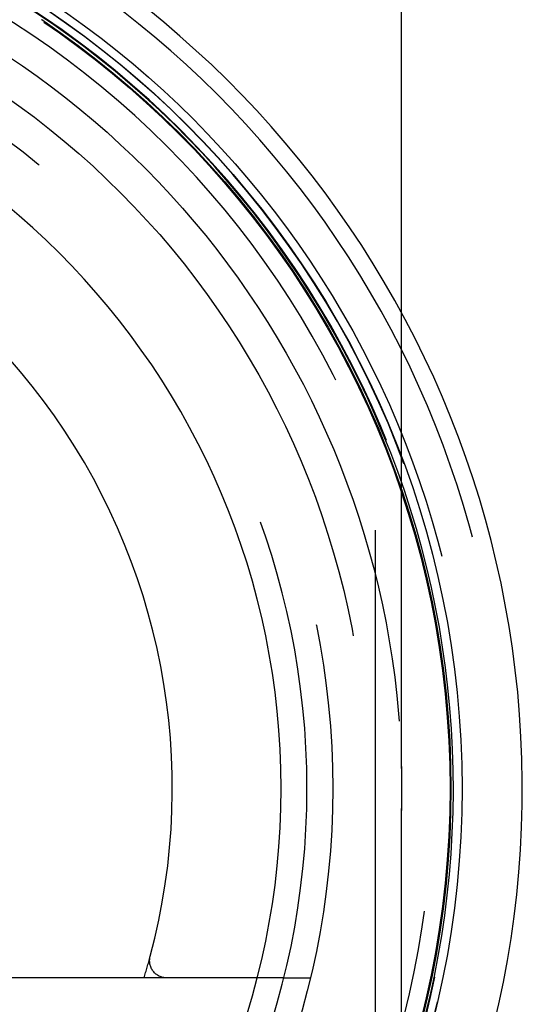
# Model space of a CAD drawing. Extents: x -58 to 285, y -226 to 1000.
# Drawn here: x 29 to 58, y 607 to 665 of the extents above; entities that cross this region are included whole.
import ezdxf

# ---------------------------------------------------------------- set-up
doc = ezdxf.new("R2010")
doc.units = 0
doc.header["$LTSCALE"] = 10
doc.linetypes.add('VERDECKT', pattern=[9.525, 6.35, -3.175])
doc.layers.get('0').update_dxf_attribs({"linetype": 'CONTINUOUS'})
doc.layers.add('STEMPEL', color=3, linetype='CONTINUOUS')

# ---------------------------------------------------------------- blocks, each defined once
blk = doc.blocks.new('A$CB89C479B')
at = {"color": 1, "linetype": 'VERDECKT', "extrusion": (0, 1, -2e-16)}
for p, q in [((49.5, 0), (49.5, 844)), ((51, 621.284087), (51, 647.642889)), ((51, 621.284087), (51, 618.715913)), ((51, 592.352475), (51, 618.715913)), ((36.053972, 609), (-36.029313, 609)), ((37.380308, 609), (36.053972, 609)), ((44.162641, 609), (37.380308, 609)), ((44.162641, 609), (45.706968, 609))]:
    blk.add_line(p, q, dxfattribs=at)
at = {"color": 3, "linetype": 'CONTINUOUS', "extrusion": (0, 1, -2e-16)}
blk.add_line((51, 647.642889), (51, 844), dxfattribs=at)
at = {"color": 1}
for points in [[(51.0013, 621.169, 0), (51.0013, 621.17, 0), (51.0013, 621.171, 0), (51.0013, 621.171, 0), (51.0013, 621.172, 0), (51.0012, 621.172, 0), (51.0012, 621.173, 0), (51.0012, 621.174, 0), (51.0012, 621.174, 0), (51.0012, 621.175, 0), (51.0012, 621.175, 0), (51.0012, 621.176, 0), (51.0012, 621.177, 0), (51.0011, 621.177, 0), (51.0011, 621.178, 0), (51.0011, 621.178, 0), (51.0011, 621.179, 0), (51.0011, 621.18, 0), (51.0011, 621.18, 0), (51.0011, 621.181, 0), (51.0011, 621.181, 0), (51.001, 621.182, 0), (51.001, 621.183, 0), (51.001, 621.183, 0), (51.001, 621.184, 0), (51.001, 621.184, 0), (51.001, 621.185, 0), (51.001, 621.186, 0), (51.001, 621.186, 0), (51.0009, 621.187, 0), (51.0009, 621.187, 0), (51.0009, 621.188, 0), (51.0009, 621.189, 0), (51.0009, 621.189, 0), (51.0009, 621.19, 0), (51.0009, 621.19, 0), (51.0009, 621.191, 0), (51.0009, 621.192, 0), (51.0008, 621.192, 0), (51.0008, 621.193, 0), (51.0008, 621.193, 0), (51.0008, 621.194, 0), (51.0008, 621.195, 0), (51.0008, 621.195, 0), (51.0008, 621.196, 0), (51.0008, 621.196, 0), (51.0008, 621.197, 0), (51.0007, 621.198, 0), (51.0007, 621.198, 0), (51.0007, 621.199, 0), (51.0007, 621.199, 0), (51.0007, 621.2, 0), (51.0007, 621.201, 0), (51.0007, 621.201, 0), (51.0007, 621.202, 0), (51.0007, 621.202, 0), (51.0007, 621.203, 0), (51.0006, 621.204, 0), (51.0006, 621.204, 0), (51.0006, 621.205, 0), (51.0006, 621.205, 0), (51.0006, 621.206, 0), (51.0006, 621.207, 0), (51.0006, 621.207, 0), (51.0006, 621.208, 0), (51.0006, 621.208, 0), (51.0006, 621.209, 0), (51.0006, 621.21, 0), (51.0005, 621.21, 0), (51.0005, 621.211, 0), (51.0005, 621.211, 0), (51.0005, 621.212, 0), (51.0005, 621.213, 0), (51.0005, 621.213, 0), (51.0005, 621.214, 0), (51.0005, 621.214, 0), (51.0005, 621.215, 0), (51.0005, 621.216, 0), (51.0005, 621.216, 0), (51.0005, 621.217, 0), (51.0004, 621.217, 0), (51.0004, 621.218, 0), (51.0004, 621.219, 0), (51.0004, 621.219, 0), (51.0004, 621.22, 0), (51.0004, 621.22, 0), (51.0004, 621.221, 0), (51.0004, 621.222, 0), (51.0004, 621.222, 0), (51.0004, 621.223, 0), (51.0004, 621.223, 0), (51.0004, 621.224, 0), (51.0004, 621.225, 0), (51.0003, 621.225, 0), (51.0003, 621.226, 0), (51.0003, 621.226, 0), (51.0003, 621.227, 0), (51.0003, 621.228, 0), (51.0003, 621.228, 0), (51.0003, 621.229, 0), (51.0003, 621.229, 0), (51.0003, 621.23, 0), (51.0003, 621.231, 0), (51.0003, 621.231, 0), (51.0003, 621.232, 0), (51.0003, 621.232, 0), (51.0003, 621.233, 0), (51.0003, 621.234, 0), (51.0002, 621.234, 0), (51.0002, 621.235, 0), (51.0002, 621.235, 0), (51.0002, 621.236, 0), (51.0002, 621.237, 0), (51.0002, 621.237, 0), (51.0002, 621.238, 0), (51.0002, 621.238, 0), (51.0002, 621.239, 0), (51.0002, 621.24, 0), (51.0002, 621.24, 0), (51.0002, 621.241, 0), (51.0002, 621.241, 0), (51.0002, 621.242, 0), (51.0002, 621.243, 0), (51.0002, 621.243, 0), (51.0002, 621.244, 0), (51.0002, 621.244, 0), (51.0002, 621.245, 0), (51.0001, 621.246, 0), (51.0001, 621.246, 0), (51.0001, 621.247, 0), (51.0001, 621.247, 0), (51.0001, 621.248, 0), (51.0001, 621.249, 0), (51.0001, 621.249, 0), (51.0001, 621.25, 0), (51.0001, 621.25, 0), (51.0001, 621.251, 0), (51.0001, 621.252, 0), (51.0001, 621.252, 0), (51.0001, 621.253, 0), (51.0001, 621.253, 0), (51.0001, 621.254, 0), (51.0001, 621.255, 0), (51.0001, 621.255, 0), (51.0001, 621.256, 0), (51.0001, 621.256, 0), (51.0001, 621.257, 0), (51.0001, 621.258, 0), (51.0001, 621.258, 0), (51.0001, 621.259, 0), (51.0001, 621.259, 0), (51.0001, 621.26, 0), (51.0001, 621.261, 0), (51.0001, 621.261, 0), (51, 621.262, 0), (51, 621.262, 0), (51, 621.263, 0), (51, 621.264, 0), (51, 621.264, 0), (51, 621.265, 0), (51, 621.265, 0), (51, 621.266, 0), (51, 621.267, 0), (51, 621.267, 0), (51, 621.268, 0), (51, 621.268, 0), (51, 621.269, 0), (51, 621.27, 0), (51, 621.27, 0), (51, 621.271, 0), (51, 621.271, 0), (51, 621.272, 0), (51, 621.273, 0), (51, 621.273, 0), (51, 621.274, 0), (51, 621.274, 0), (51, 621.275, 0), (51, 621.276, 0), (51, 621.276, 0), (51, 621.277, 0), (51, 621.277, 0), (51, 621.278, 0), (51, 621.279, 0), (51, 621.279, 0), (51, 621.28, 0), (51, 621.28, 0), (51, 621.281, 0), (51, 621.282, 0), (51, 621.282, 0), (51, 621.283, 0), (51, 621.283, 0), (51, 621.284, 0)], [(51, 618.716, 0), (51, 618.717, 0), (51, 618.717, 0), (51, 618.718, 0), (51, 618.718, 0), (51, 618.719, 0), (51, 618.72, 0), (51, 618.72, 0), (51, 618.721, 0), (51, 618.721, 0), (51, 618.722, 0), (51, 618.723, 0), (51, 618.723, 0), (51, 618.724, 0), (51, 618.724, 0), (51, 618.725, 0), (51, 618.726, 0), (51, 618.726, 0), (51, 618.727, 0), (51, 618.727, 0), (51, 618.728, 0), (51, 618.729, 0), (51, 618.729, 0), (51, 618.73, 0), (51, 618.73, 0), (51, 618.731, 0), (51, 618.732, 0), (51, 618.732, 0), (51, 618.733, 0), (51, 618.733, 0), (51, 618.734, 0), (51, 618.735, 0), (51, 618.735, 0), (51, 618.736, 0), (51, 618.736, 0), (51, 618.737, 0), (51, 618.738, 0), (51, 618.738, 0), (51.0001, 618.739, 0), (51.0001, 618.739, 0), (51.0001, 618.74, 0), (51.0001, 618.741, 0), (51.0001, 618.741, 0), (51.0001, 618.742, 0), (51.0001, 618.742, 0), (51.0001, 618.743, 0), (51.0001, 618.744, 0), (51.0001, 618.744, 0), (51.0001, 618.745, 0), (51.0001, 618.745, 0), (51.0001, 618.746, 0), (51.0001, 618.747, 0), (51.0001, 618.747, 0), (51.0001, 618.748, 0), (51.0001, 618.748, 0), (51.0001, 618.749, 0), (51.0001, 618.75, 0), (51.0001, 618.75, 0), (51.0001, 618.751, 0), (51.0001, 618.751, 0), (51.0001, 618.752, 0), (51.0001, 618.753, 0), (51.0001, 618.753, 0), (51.0001, 618.754, 0), (51.0001, 618.754, 0), (51.0002, 618.755, 0), (51.0002, 618.756, 0), (51.0002, 618.756, 0), (51.0002, 618.757, 0), (51.0002, 618.757, 0), (51.0002, 618.758, 0), (51.0002, 618.759, 0), (51.0002, 618.759, 0), (51.0002, 618.76, 0), (51.0002, 618.76, 0), (51.0002, 618.761, 0), (51.0002, 618.762, 0), (51.0002, 618.762, 0), (51.0002, 618.763, 0), (51.0002, 618.763, 0), (51.0002, 618.764, 0), (51.0002, 618.765, 0), (51.0002, 618.765, 0), (51.0002, 618.766, 0), (51.0003, 618.766, 0), (51.0003, 618.767, 0), (51.0003, 618.768, 0), (51.0003, 618.768, 0), (51.0003, 618.769, 0), (51.0003, 618.769, 0), (51.0003, 618.77, 0), (51.0003, 618.771, 0), (51.0003, 618.771, 0), (51.0003, 618.772, 0), (51.0003, 618.772, 0), (51.0003, 618.773, 0), (51.0003, 618.774, 0), (51.0003, 618.774, 0), (51.0003, 618.775, 0), (51.0004, 618.775, 0), (51.0004, 618.776, 0), (51.0004, 618.777, 0), (51.0004, 618.777, 0), (51.0004, 618.778, 0), (51.0004, 618.778, 0), (51.0004, 618.779, 0), (51.0004, 618.78, 0), (51.0004, 618.78, 0), (51.0004, 618.781, 0), (51.0004, 618.781, 0), (51.0004, 618.782, 0), (51.0004, 618.783, 0), (51.0005, 618.783, 0), (51.0005, 618.784, 0), (51.0005, 618.784, 0), (51.0005, 618.785, 0), (51.0005, 618.786, 0), (51.0005, 618.786, 0), (51.0005, 618.787, 0), (51.0005, 618.787, 0), (51.0005, 618.788, 0), (51.0005, 618.789, 0), (51.0005, 618.789, 0), (51.0005, 618.79, 0), (51.0006, 618.79, 0), (51.0006, 618.791, 0), (51.0006, 618.792, 0), (51.0006, 618.792, 0), (51.0006, 618.793, 0), (51.0006, 618.793, 0), (51.0006, 618.794, 0), (51.0006, 618.795, 0), (51.0006, 618.795, 0), (51.0006, 618.796, 0), (51.0006, 618.796, 0), (51.0007, 618.797, 0), (51.0007, 618.798, 0), (51.0007, 618.798, 0), (51.0007, 618.799, 0), (51.0007, 618.799, 0), (51.0007, 618.8, 0), (51.0007, 618.801, 0), (51.0007, 618.801, 0), (51.0007, 618.802, 0), (51.0007, 618.802, 0), (51.0008, 618.803, 0), (51.0008, 618.804, 0), (51.0008, 618.804, 0), (51.0008, 618.805, 0), (51.0008, 618.805, 0), (51.0008, 618.806, 0), (51.0008, 618.807, 0), (51.0008, 618.807, 0), (51.0008, 618.808, 0), (51.0009, 618.808, 0), (51.0009, 618.809, 0), (51.0009, 618.81, 0), (51.0009, 618.81, 0), (51.0009, 618.811, 0), (51.0009, 618.811, 0), (51.0009, 618.812, 0), (51.0009, 618.813, 0), (51.0009, 618.813, 0), (51.001, 618.814, 0), (51.001, 618.814, 0), (51.001, 618.815, 0), (51.001, 618.816, 0), (51.001, 618.816, 0), (51.001, 618.817, 0), (51.001, 618.817, 0), (51.001, 618.818, 0), (51.0011, 618.819, 0), (51.0011, 618.819, 0), (51.0011, 618.82, 0), (51.0011, 618.82, 0), (51.0011, 618.821, 0), (51.0011, 618.822, 0), (51.0011, 618.822, 0), (51.0011, 618.823, 0), (51.0012, 618.823, 0), (51.0012, 618.824, 0), (51.0012, 618.825, 0), (51.0012, 618.825, 0), (51.0012, 618.826, 0), (51.0012, 618.826, 0), (51.0012, 618.827, 0), (51.0012, 618.828, 0), (51.0013, 618.828, 0), (51.0013, 618.829, 0), (51.0013, 618.829, 0), (51.0013, 618.83, 0), (51.0013, 618.831, 0)]]:
    blk.add_polyline3d(points, dxfattribs=at)
at = {"color": 1, "linetype": 'VERDECKT', "extrusion": (0, -2e-16, -1)}
for centre, radius in [((0, 620), 54.5), ((-0.01233, 620), 54.035819), ((-0.01233, 620), 52.802533), ((-0.01233, 620), 45.5)]:
    blk.add_circle(centre, radius, dxfattribs=at)
at = {"color": 1, "linetype": 'VERDECKT'}
for centre, radius in [((0.01233, 620), 54.5), ((0.01233, 620), 53.857212), ((0, 620), 53.81596), ((0.01233, 620), 47), ((0.01233, 620), 47)]:
    blk.add_circle(centre, radius, dxfattribs=at)
at = {"color": 3, "linetype": 'CONTINUOUS', "extrusion": (0, -2e-16, -1)}
blk.add_circle((-0.01233, 620), 44, dxfattribs=at)
at = {"color": 3, "linetype": 'CONTINUOUS'}
for radius, end in [(58, 79.06733886), (54, 78.0087229)]:
    blk.add_arc((0.01233, 619.997682), radius, 279.1, end, dxfattribs=at)
at = {"color": 1, "linetype": 'VERDECKT'}
for centre, radius, start, end in [((0.01233, 619.997682), 57, 279.1, 78.8731117), ((0.01233, 620), 37.682887, 345.0181978, 88.3723339), ((0.01233, 620), 37.682887, 343.0276789, 345.0181978)]:
    blk.add_arc(centre, radius, start, end, dxfattribs=at)
at = {"color": 1, "linetype": 'VERDECKT', "extrusion": (0, -2e-16, -1)}
for centre, radius, start, end in [((-0.01233, 620), 55, 99.654155, 260.9003819), ((0, 620), 51.01472, 104.2812066, 255.7187934), ((0, 620), 49.004875, 95.3315379, 264.6684621), ((-37.380308, 610), 1, 270, 14.9818022)]:
    blk.add_arc(centre, radius, start, end, dxfattribs=at)

msp = doc.modelspace()

# ---------------------------------------------------------------- block references
at = {"layer": 'STEMPEL'}
msp.add_blockref('A$CB89C479B', (0, 0), dxfattribs=at)

doc.saveas('drawing.dxf')
